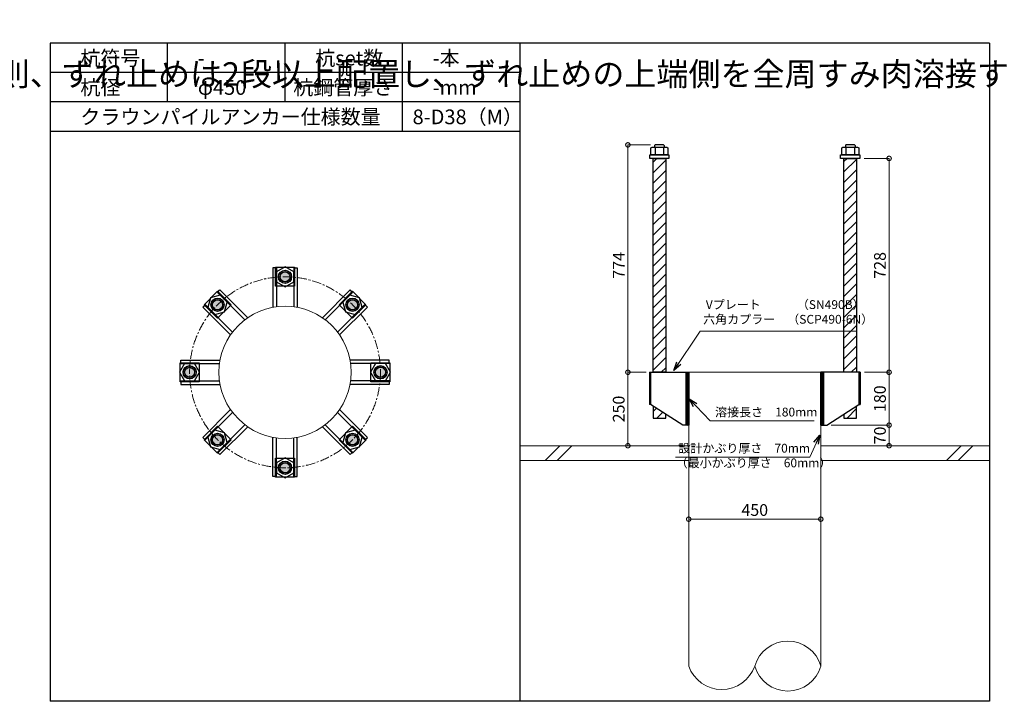
# Model space of a CAD drawing. Units: inches. Extents: x 0 to 69652, y 0 to 24035.
# Drawn here: x 10331 to 13685, y 12435 to 14756 of the extents above; entities that cross this region are included whole.
import ezdxf

# ---------------------------------------------------------------- set-up
doc = ezdxf.new("R2010")
doc.units = ezdxf.units.IN
doc.header["$MEASUREMENT"] = 0
doc.linetypes.add('CENTERX2', pattern=[101.6, 63.5, -12.7, 12.7, -12.7])
for name, color, linetype, lineweight in [('01_KUI', 5, 'Continuous', 13), ('07_CENTER', 1, 'CENTERX2', 9), ('09_SUNPO', 3, 'Continuous', 9), ('22_部品', 3, 'Continuous', 18)]:
    doc.layers.add(name, color=color, linetype=linetype, lineweight=lineweight)
for name, color, linetype in [('02_KANAMONO', 6, 'Continuous'), ('03_ANCHOR', 2, 'Continuous'), ('10_WAKU', 4, 'Continuous')]:
    doc.layers.add(name, color=color, linetype=linetype)
doc.styles.add('Ｐゴシック', font='MS PGothic.ttf')
doc.dimstyles.new('H05', dxfattribs={"dimtxt": 5, "dimasz": 2.5, "dimexe": 0, "dimexo": 2.5, "dimgap": 1, "dimtad": 1, "dimdec": 1, "dimdsep": 46, "dimtxsty": 'Ｐゴシック', "dimblk": 'DOTSMALL', "dimcen": 0, "dimclrd": 256, "dimclre": 256, "dimclrt": 256, "dimadec": 0, "dimazin": 0, "dimtfac": 1, "dimtdec": 1, "dimtmove": 0, "dimatfit": 3, "dimldrblk": 'OPEN30', "dimfxl": 0, "dimtzin": 0, "dimlwd": -1, "dimlwe": -1, "dimarcsym": 0})
doc.dimstyles.new('H30', dxfattribs={"dimtxt": 30, "dimasz": 30, "dimexe": 0, "dimexo": 15, "dimgap": 6, "dimtad": 1, "dimdec": 1, "dimdsep": 46, "dimtxsty": 'Ｐゴシック', "dimblk": 'DOTSMALL', "dimcen": 0, "dimclrd": 256, "dimclre": 256, "dimclrt": 256, "dimadec": 0, "dimazin": 0, "dimtfac": 1, "dimtdec": 1, "dimtmove": 0, "dimatfit": 3, "dimldrblk": 'OPEN30', "dimfxl": 0, "dimtzin": 0, "dimlwd": -1, "dimlwe": -1, "dimarcsym": 0})

# ---------------------------------------------------------------- blocks, each defined once
blk = doc.blocks.new('_DotSmall')
at = {"color": 0, "const_width": 0.5}
blk.add_lwpolyline([(-0.0625, 0, 1), (0.0625, 0, 1)], format="xyb", close=True, dxfattribs=at)
blk = doc.blocks.new('*D113')
at = {"layer": '09_SUNPO', "ltscale": 2, "transparency": 16777216}
for p, q in [((13207.8, 14283.4), (13292.9, 14283.4)), ((13292.9, 13555.4), (13292.9, 14283.4)), ((13209.4, 13555.4), (13292.9, 13555.4))]:
    blk.add_line(p, q, dxfattribs=at)
at = {"layer": 'Defpoints', "color": 0, "ltscale": 2, "transparency": 16777216}
for p in [(13192.8, 14283.4), (13292.9, 14283.4), (13194.4, 13555.4)]:
    blk.add_point(p, dxfattribs=at)
at = {"layer": '09_SUNPO', "ltscale": 2, "transparency": 16777216, "xscale": 30, "yscale": 30, "zscale": 30}
for p, rotation in [((13292.9, 14283.4), 90), ((13292.9, 13555.4), 270)]:
    blk.add_blockref('_DotSmall', p, dxfattribs=dict(at, rotation=rotation))
at = {"layer": '09_SUNPO', "ltscale": 2, "transparency": 16777216, "insert": (13266.9, 13919.4), "char_height": 40, "attachment_point": 5, "rotation": 90, "style": 'Ｐゴシック'}
blk.add_mtext('728', dxfattribs=at)
blk = doc.blocks.new('_Open30')
at = {"layer": '22_部品', "color": 0, "lineweight": -2}
for p, q in [((-1, 0.27), (0, 0)), ((0, 0), (-1, -0.27)), ((0, 0), (-1, 0))]:
    blk.add_line(p, q, dxfattribs=at)
blk = doc.blocks.new('*D114')
at = {"layer": '09_SUNPO', "ltscale": 2, "transparency": 16777216}
for p, q in [((13209.4, 13555.4), (13292.9, 13555.4)), ((13292.9, 13375.4), (13292.9, 13555.4)), ((13095.3, 13375.4), (13292.9, 13375.4))]:
    blk.add_line(p, q, dxfattribs=at)
at = {"layer": 'Defpoints', "color": 0, "ltscale": 2, "transparency": 16777216}
for p in [(13194.4, 13555.4), (13292.9, 13555.4), (13080.3, 13375.4)]:
    blk.add_point(p, dxfattribs=at)
at = {"layer": '09_SUNPO', "ltscale": 2, "transparency": 16777216, "xscale": 30, "yscale": 30, "zscale": 30}
for p, rotation in [((13292.9, 13555.4), 90), ((13292.9, 13375.4), 270)]:
    blk.add_blockref('_DotSmall', p, dxfattribs=dict(at, rotation=rotation))
at = {"layer": '09_SUNPO', "ltscale": 2, "transparency": 16777216, "insert": (13266.9, 13465.4), "char_height": 40, "attachment_point": 5, "rotation": 90, "style": 'Ｐゴシック'}
blk.add_mtext('180', dxfattribs=at)
blk = doc.blocks.new('*D115')
at = {"layer": '09_SUNPO', "ltscale": 2, "transparency": 16777216}
for p, q in [((13095.3, 13375.4), (13292.9, 13375.4)), ((13292.9, 13305.4), (13292.9, 13375.4)), ((13075.3, 13305.4), (13292.9, 13305.4))]:
    blk.add_line(p, q, dxfattribs=at)
at = {"layer": 'Defpoints', "color": 0, "ltscale": 2, "transparency": 16777216}
for p in [(13080.3, 13375.4), (13292.9, 13375.4), (13060.3, 13305.4)]:
    blk.add_point(p, dxfattribs=at)
at = {"layer": '09_SUNPO', "ltscale": 2, "transparency": 16777216, "xscale": 30, "yscale": 30, "zscale": 30}
for p, rotation in [((13292.9, 13375.4), 90), ((13292.9, 13305.4), 270)]:
    blk.add_blockref('_DotSmall', p, dxfattribs=dict(at, rotation=rotation))
at = {"layer": '09_SUNPO', "ltscale": 2, "transparency": 16777216, "insert": (13266.9, 13340.4), "char_height": 40, "attachment_point": 5, "rotation": 90, "style": 'Ｐゴシック'}
blk.add_mtext('70', dxfattribs=at)
blk = doc.blocks.new('*D116')
at = {"layer": '09_SUNPO', "ltscale": 2, "transparency": 16777216}
for p, q in [((12480.7, 14329.4), (12403.1, 14329.4)), ((12403.1, 13555.4), (12403.1, 14329.4)), ((12465.3, 13555.4), (12403.1, 13555.4))]:
    blk.add_line(p, q, dxfattribs=at)
at = {"layer": 'Defpoints', "color": 0, "ltscale": 2, "transparency": 16777216}
for p in [(12403.1, 14329.4), (12495.7, 14329.4), (12480.3, 13555.4)]:
    blk.add_point(p, dxfattribs=at)
at = {"layer": '09_SUNPO', "ltscale": 2, "transparency": 16777216, "xscale": 30, "yscale": 30, "zscale": 30}
for p, rotation in [((12403.1, 14329.4), 90), ((12403.1, 13555.4), 270)]:
    blk.add_blockref('_DotSmall', p, dxfattribs=dict(at, rotation=rotation))
at = {"layer": '09_SUNPO', "ltscale": 2, "transparency": 16777216, "insert": (12377.1, 13919.4), "char_height": 40, "attachment_point": 5, "rotation": 90, "style": 'Ｐゴシック'}
blk.add_mtext('774', dxfattribs=at)
blk = doc.blocks.new('*D117')
at = {"layer": '09_SUNPO', "ltscale": 2, "transparency": 16777216}
for p, q in [((12461.3, 13555.4), (12403.1, 13555.4)), ((12403.1, 13305.4), (12403.1, 13555.4)), ((12595.3, 13305.4), (12403.1, 13305.4))]:
    blk.add_line(p, q, dxfattribs=at)
at = {"layer": 'Defpoints', "color": 0, "ltscale": 2, "transparency": 16777216}
for p in [(12403.1, 13555.4), (12476.3, 13555.4), (12610.3, 13305.4)]:
    blk.add_point(p, dxfattribs=at)
at = {"layer": '09_SUNPO', "ltscale": 2, "transparency": 16777216, "xscale": 30, "yscale": 30, "zscale": 30}
for p, rotation in [((12403.1, 13555.4), 90), ((12403.1, 13305.4), 270)]:
    blk.add_blockref('_DotSmall', p, dxfattribs=dict(at, rotation=rotation))
at = {"layer": '09_SUNPO', "ltscale": 2, "transparency": 16777216, "insert": (12377.1, 13430.4), "char_height": 40, "attachment_point": 5, "rotation": 90, "style": 'Ｐゴシック'}
blk.add_mtext('250', dxfattribs=at)
blk = doc.blocks.new('*D126')
at = {"layer": '09_SUNPO', "ltscale": 2, "transparency": 16777216}
for p, q in [((12610.3, 13070.4), (12610.3, 13055.4)), ((13060.3, 13055.4), (12610.3, 13055.4)), ((13060.3, 13070.4), (13060.3, 13055.4))]:
    blk.add_line(p, q, dxfattribs=at)
at = {"layer": 'Defpoints', "color": 0, "ltscale": 2, "transparency": 16777216}
for p in [(12610.3, 13055.4), (12610.3, 13055.4), (13060.3, 13055.4)]:
    blk.add_point(p, dxfattribs=at)
at = {"layer": '09_SUNPO', "ltscale": 2, "transparency": 16777216, "xscale": 30, "yscale": 30, "zscale": 30, "rotation": 180}
blk.add_blockref('_DotSmall', (12610.3, 13055.4), dxfattribs=at)
at = {"layer": '09_SUNPO', "ltscale": 2, "transparency": 16777216, "xscale": 30, "yscale": 30, "zscale": 30}
blk.add_blockref('_DotSmall', (13060.3, 13055.4), dxfattribs=at)
at = {"layer": '09_SUNPO', "ltscale": 2, "transparency": 16777216, "insert": (12835.3, 13081.4), "char_height": 40, "attachment_point": 5, "style": 'Ｐゴシック'}
blk.add_mtext('450', dxfattribs=at)

msp = doc.modelspace()

# ---------------------------------------------------------------- hatches: boundary and pattern name
at = {"layer": '02_KANAMONO'}
h = msp.add_hatch(dxfattribs=at)
h.set_pattern_fill('ANSI34', color=256, scale=10, style=0)
h.set_pattern_definition([(45, (5457.728, 6870.368), (-5.303301, 5.303301), []), (45, (5459.496, 6870.368), (-5.303301, 5.303301), []), (45, (5461.2636, 6870.368), (-5.303301, 5.303301), []), (45, (5463.031, 6870.368), (-5.303301, 5.303301), [])])
h.paths.add_polyline_path([(12610.35, 13555.45), (12601.35, 13555.45), (12601.35, 13375.45), (12610.35, 13375.45)])
h = msp.add_hatch(dxfattribs=at)
h.set_pattern_fill('ANSI34', color=256, scale=10, style=0)
h.set_pattern_definition([(45, (5916.728, 6870.368), (-5.303301, 5.303301), []), (45, (5918.496, 6870.368), (-5.303301, 5.303301), []), (45, (5920.2636, 6870.368), (-5.303301, 5.303301), []), (45, (5922.031, 6870.368), (-5.303301, 5.303301), [])])
h.paths.add_polyline_path([(13069.35, 13555.45), (13060.35, 13555.45), (13060.35, 13375.45), (13069.35, 13375.45)])
at = {"layer": '03_ANCHOR'}
h = msp.add_hatch(dxfattribs=at)
h.set_pattern_fill('ANSI31', color=256, scale=200, style=0)
h.set_pattern_definition([(45, (8756.96, 16230.368), (-17.67767, 17.67767), [])])
h.paths.add_polyline_path([(12531.86, 14283.45), (12488.84, 14283.45), (12488.84, 13555.45), (12531.86, 13555.45)])
h.paths.add_polyline_path([(12488.84, 13440.04), (12488.84, 13399.45), (12531.86, 13399.45), (12531.86, 13412.67)])
h = msp.add_hatch(dxfattribs=at)
h.set_pattern_fill('ANSI31', color=256, scale=200, style=0)
h.set_pattern_definition([(45, (8308.496, 16230.368), (-17.67767, 17.67767), [])])
h.paths.add_polyline_path([(13181.86, 14283.45), (13138.84, 14283.45), (13138.84, 13555.45), (13181.86, 13555.45)])
h.paths.add_polyline_path([(13138.84, 13412.67), (13138.84, 13399.45), (13181.86, 13399.45), (13181.86, 13440.04)])
h = msp.add_hatch(color=256, dxfattribs=at)
h.paths.add_polyline_path([(11235.3, 13858.7, 0.4036333), (11257.03, 13879.66, 0.018131), (11235.3, 13880.45, 0.018131), (11213.56, 13879.66, 0.4036333)])
h.paths.add_polyline_path([(11257.03, 13879.66, 0.4248736), (11235.3, 13902.2, 0.4248736), (11213.56, 13879.66, -0.018131), (11235.3, 13880.45, -0.018131)])
h = msp.add_hatch(color=256, dxfattribs=at)
h.paths.add_polyline_path([(11020.88, 13769.84, 0.4036333), (11021.43, 13800.03, 0.018131), (11005.5, 13785.22, 0.018131), (10990.69, 13769.29, 0.4036333)])
h.paths.add_polyline_path([(11021.43, 13800.03, 0.4248736), (10990.12, 13800.6, 0.4248736), (10990.69, 13769.29, -0.018131), (11005.5, 13785.22, -0.018131)])
h = msp.add_hatch(color=256, dxfattribs=at)
h.paths.add_polyline_path([(11449.74, 13769.91, 0.4036333), (11479.93, 13769.36, 0.018131), (11465.12, 13785.29, 0.018131), (11449.19, 13800.1, 0.4036333)])
h.paths.add_polyline_path([(11479.93, 13769.36, 0.4248736), (11480.5, 13800.67, 0.4248736), (11449.19, 13800.1, -0.018131), (11465.12, 13785.29, -0.018131)])
h = msp.add_hatch(color=256, dxfattribs=at)
h.paths.add_polyline_path([(10932.1, 13555.4, 0.4036333), (10911.14, 13577.13, 0.018131), (10910.35, 13555.4, 0.018131), (10911.14, 13533.66, 0.4036333)])
h.paths.add_polyline_path([(10911.14, 13577.13, 0.4248736), (10888.6, 13555.4, 0.4248736), (10911.14, 13533.66, -0.018131), (10910.35, 13555.4, -0.018131)])
h = msp.add_hatch(color=256, dxfattribs=at)
h.paths.add_polyline_path([(11538.6, 13555.5, 0.4036333), (11559.56, 13533.76, 0.018131), (11560.35, 13555.5, 0.018131), (11559.56, 13577.23, 0.4036333)])
h.paths.add_polyline_path([(11559.56, 13533.76, 0.4248736), (11582.1, 13555.5, 0.4248736), (11559.56, 13577.23, -0.018131), (11560.35, 13555.5, -0.018131)])
h = msp.add_hatch(color=256, dxfattribs=at)
h.paths.add_polyline_path([(11020.95, 13340.98, 0.4036333), (10990.76, 13341.53, 0.018131), (11005.57, 13325.6, 0.018131), (11021.5, 13310.79, 0.4036333)])
h.paths.add_polyline_path([(10990.76, 13341.53, 0.4248736), (10990.19, 13310.22, 0.4248736), (11021.5, 13310.79, -0.018131), (11005.57, 13325.6, -0.018131)])
h = msp.add_hatch(color=256, dxfattribs=at)
h.paths.add_polyline_path([(11449.81, 13341.05, 0.4036333), (11449.27, 13310.86, 0.018131), (11465.19, 13325.67, 0.018131), (11480, 13341.6, 0.4036333)])
h.paths.add_polyline_path([(11449.27, 13310.86, 0.4248736), (11480.57, 13310.29, 0.4248736), (11480, 13341.6, -0.018131), (11465.19, 13325.67, -0.018131)])
h = msp.add_hatch(color=256, dxfattribs=at)
h.paths.add_polyline_path([(11235.4, 13252.2, 0.4036333), (11213.66, 13231.23, 0.018131), (11235.4, 13230.45, 0.018131), (11257.13, 13231.23, 0.4036333)])
h.paths.add_polyline_path([(11213.66, 13231.23, 0.4248736), (11235.4, 13208.7, 0.4248736), (11257.13, 13231.23, -0.018131), (11235.4, 13230.45, -0.018131)])

# ---------------------------------------------------------------- linework, layer by layer
at = {"layer": '01_KUI', "linetype": 'Continuous'}
msp.add_line((12610.35, 13555.45), (13060.35, 13555.45), dxfattribs=at)
at = {"layer": '01_KUI'}
for p, q in [((12610.35, 13555.45), (12610.35, 12555.45)), ((13060.35, 13555.45), (13060.35, 12555.45))]:
    msp.add_line(p, q, dxfattribs=at)
at = {"layer": '01_KUI', "color": 2}
for p, q in [((12035.35, 13305.45), (12610.35, 13305.45)), ((13635.35, 13305.45), (13060.35, 13305.45)), ((12035.35, 13255.45), (12610.35, 13255.45)), ((13635.35, 13255.45), (13060.35, 13255.45))]:
    msp.add_line(p, q, dxfattribs=at)
at = {"layer": '01_KUI', "color": 4, "linetype": 'Continuous'}
for p, q in [((12171.9, 13305.45), (12121.9, 13255.45)), ((12212.06, 13305.45), (12162.06, 13255.45)), ((13538.4, 13305.45), (13488.4, 13255.45)), ((13578.55, 13305.45), (13528.55, 13255.45))]:
    msp.add_line(p, q, dxfattribs=at)
at = {"layer": '01_KUI'}
msp.add_circle((11235.35, 13555.45), 225, dxfattribs=at)
for centre, radius, start, end in [((12947.85, 12523.5), 116.95, 15.85079, 164.14924), ((12722.85, 12594.9), 119.22, 199.32489, 340.67515), ((12947.85, 12587.39), 116.95, 195.85076, 344.14921)]:
    msp.add_arc(centre, radius, start, end, dxfattribs=at)
at = {"layer": '02_KANAMONO'}
for p, q in [((11193.85, 13910.45), (11193.85, 13776.59)), ((11205.85, 13910.45), (11193.85, 13910.45)), ((11205.85, 13910.45), (11205.85, 13778.5)), ((11264.85, 13910.45), (11264.85, 13778.5)), ((11264.85, 13910.45), (11276.85, 13910.45)), ((11276.85, 13910.45), (11276.85, 13776.59)), ((11005.18, 13827.33), (11013.67, 13835.81)), ((11005.18, 13827.33), (11098.48, 13734.03)), ((11013.67, 13835.81), (11108.32, 13741.16)), ((11457.02, 13835.81), (11362.37, 13741.16)), ((11465.51, 13827.33), (11372.21, 13734.03)), ((11465.51, 13827.33), (11457.02, 13835.81)), ((10963.46, 13785.61), (10954.98, 13777.12)), ((10963.46, 13785.61), (11056.76, 13692.31)), ((11507.23, 13785.61), (11413.93, 13692.31)), ((11507.23, 13785.61), (11515.71, 13777.12)), ((10954.98, 13777.12), (11049.63, 13682.47)), ((11515.71, 13777.12), (11421.06, 13682.47)), ((10880.35, 13596.95), (11014.21, 13596.95)), ((10880.35, 13584.95), (10880.35, 13596.95)), ((10880.35, 13584.95), (11012.29, 13584.95)), ((11590.35, 13596.95), (11456.49, 13596.95)), ((11590.35, 13584.95), (11458.4, 13584.95)), ((11590.35, 13584.95), (11590.35, 13596.95)), ((12476.28, 13555.45), (12480.35, 13555.45)), ((12476.28, 13555.45), (12476.28, 13445.45)), ((12480.35, 13555.45), (12610.35, 13555.45)), ((12610.35, 13555.45), (12610.35, 13375.45)), ((12610.35, 13555.45), (12610.35, 13375.45)), ((13190.35, 13555.45), (13060.35, 13555.45)), ((13060.35, 13555.45), (13060.35, 13375.45)), ((13060.35, 13555.45), (13060.35, 13375.45)), ((13194.41, 13555.45), (13190.35, 13555.45)), ((13194.41, 13555.45), (13194.41, 13445.45)), ((10880.35, 13525.95), (11012.29, 13525.95)), ((10880.35, 13525.95), (10880.35, 13513.95)), ((11590.35, 13525.95), (11458.4, 13525.95)), ((11590.35, 13525.95), (11590.35, 13513.95)), ((10880.35, 13513.95), (11014.21, 13513.95)), ((11590.35, 13513.95), (11456.49, 13513.95)), ((10954.98, 13333.77), (11049.63, 13428.42)), ((10963.46, 13325.28), (11056.76, 13418.58)), ((11507.23, 13325.28), (11413.93, 13418.58)), ((11515.71, 13333.77), (11421.06, 13428.42)), ((12480.35, 13445.45), (12476.28, 13445.45)), ((12590.35, 13375.45), (12480.35, 13445.45)), ((13080.35, 13375.45), (13190.35, 13445.45)), ((13190.35, 13445.45), (13194.41, 13445.45)), ((11005.18, 13283.56), (11098.48, 13376.86)), ((11013.67, 13275.08), (11108.32, 13369.73)), ((11457.02, 13275.08), (11362.37, 13369.73)), ((11465.51, 13283.56), (11372.21, 13376.86)), ((12610.35, 13375.45), (12590.35, 13375.45)), ((13060.35, 13375.45), (13080.35, 13375.45)), ((10963.46, 13325.28), (10954.98, 13333.77)), ((11193.85, 13200.45), (11193.85, 13334.31)), ((11205.85, 13200.45), (11205.85, 13332.39)), ((11264.85, 13200.45), (11264.85, 13332.39)), ((11276.85, 13200.45), (11276.85, 13334.31)), ((11507.23, 13325.28), (11515.71, 13333.77)), ((11005.18, 13283.56), (11013.67, 13275.08)), ((11465.51, 13283.56), (11457.02, 13275.08)), ((11205.85, 13200.45), (11193.85, 13200.45)), ((11264.85, 13200.45), (11276.85, 13200.45))]:
    msp.add_line(p, q, dxfattribs=at)
at = {"layer": '02_KANAMONO', "ltscale": 2}
msp.add_line((12476.28, 13555.45), (12476.28, 13555.45), dxfattribs=at)
at = {"layer": '02_KANAMONO', "ltscale": 0.5}
for p, q in [((12480.35, 13555.45), (12480.35, 13445.45)), ((13190.35, 13555.45), (13190.35, 13445.45))]:
    msp.add_line(p, q, dxfattribs=at)
at = {"layer": '02_KANAMONO'}
for points in [[(11205.85, 13863.41), (11235.35, 13846.38), (11264.85, 13863.41), (11264.85, 13897.48), (11235.35, 13914.51), (11205.85, 13897.48)], [(10996.72, 13752.35), (11029.62, 13761.17), (11038.44, 13794.07), (11014.35, 13818.16), (10981.45, 13809.34), (10972.63, 13776.44)], [(11432.25, 13794.07), (11441.07, 13761.17), (11473.97, 13752.35), (11498.06, 13776.44), (11489.24, 13809.34), (11456.34, 13818.16)], [(10927.38, 13525.95), (10944.41, 13555.45), (10927.38, 13584.95), (10893.31, 13584.95), (10876.28, 13555.45), (10893.31, 13525.95)], [(11543.31, 13584.95), (11526.28, 13555.45), (11543.31, 13525.95), (11577.38, 13525.95), (11594.41, 13555.45), (11577.38, 13584.95)], [(12601.35, 13555.45), (12610.35, 13555.45), (12610.35, 13375.45), (12601.35, 13375.45)], [(13060.35, 13555.45), (13069.35, 13555.45), (13069.35, 13375.45), (13060.35, 13375.45)], [(11038.44, 13316.82), (11029.62, 13349.72), (10996.72, 13358.54), (10972.63, 13334.45), (10981.45, 13301.55), (11014.35, 13292.73)], [(11473.97, 13358.54), (11441.07, 13349.72), (11432.25, 13316.82), (11456.34, 13292.73), (11489.24, 13301.55), (11498.06, 13334.45)], [(11264.85, 13247.48), (11235.35, 13264.51), (11205.85, 13247.48), (11205.85, 13213.41), (11235.35, 13196.38), (11264.85, 13213.41)]]:
    msp.add_lwpolyline(points, close=True, dxfattribs=at)
for centre, radius in [((11235.35, 13880.45), 22.5), ((11235.3, 13880.45), 21.75), ((11005.54, 13785.26), 22.5), ((11005.5, 13785.22), 21.75), ((11465.16, 13785.26), 22.5), ((11465.12, 13785.29), 21.75), ((10910.35, 13555.45), 22.5), ((10910.35, 13555.4), 21.75), ((11560.35, 13555.45), 22.5), ((11560.35, 13555.5), 21.75), ((11005.54, 13325.64), 22.5), ((11005.57, 13325.6), 21.75), ((11465.16, 13325.64), 22.5), ((11465.19, 13325.67), 21.75), ((11235.35, 13230.45), 22.5), ((11235.4, 13230.45), 21.75)]:
    msp.add_circle(centre, radius, dxfattribs=at)
at = {"layer": '03_ANCHOR'}
for p, q in [((12495.72, 14329.45), (12493.85, 14327.57)), ((12493.85, 14327.57), (12493.85, 14321.45)), ((12524.98, 14329.45), (12495.72, 14329.45)), ((12524.98, 14329.45), (12526.85, 14327.57)), ((12526.85, 14327.57), (12526.85, 14321.45)), ((13145.72, 14329.45), (13143.85, 14327.57)), ((13174.98, 14329.45), (13145.72, 14329.45)), ((13174.98, 14329.45), (13176.85, 14327.57)), ((12488.84, 13440.04), (12488.84, 13399.45)), ((13181.86, 13399.45), (13181.86, 13440.04)), ((12488.84, 13399.45), (12531.86, 13399.45)), ((12531.86, 13399.45), (12531.86, 13412.67)), ((13138.84, 13412.67), (13138.84, 13399.45)), ((13138.84, 13399.45), (13181.86, 13399.45))]:
    msp.add_line(p, q, dxfattribs=at)
at = {"layer": '03_ANCHOR', "color": 4}
for p, q in [((12495.91, 14321.45), (12495.91, 14295.45)), ((12524.78, 14321.45), (12524.78, 14295.45)), ((13143.85, 14327.57), (13143.85, 14321.45)), ((13145.91, 14321.45), (13145.91, 14295.45)), ((13174.78, 14321.45), (13174.78, 14295.45)), ((13176.85, 14327.57), (13176.85, 14321.45))]:
    msp.add_line(p, q, dxfattribs=at)
for points in [[(12485.35, 14321.45), (12535.35, 14321.45), (12539.35, 14319.14), (12539.35, 14295.45), (12481.35, 14295.45), (12481.35, 14319.14)], [(13135.35, 14321.45), (13185.35, 14321.45), (13189.35, 14319.14), (13189.35, 14295.45), (13131.35, 14295.45), (13131.35, 14319.14)], [(11267.8, 13912.95), (11267.8, 13847.95), (11202.8, 13847.95), (11202.8, 13912.95)], [(11005.5, 13831.18), (11051.46, 13785.22), (11005.5, 13739.26), (10959.54, 13785.22)], [(11511.08, 13785.29), (11465.12, 13739.33), (11419.16, 13785.29), (11465.12, 13831.25)], [(10877.85, 13587.9), (10942.85, 13587.9), (10942.85, 13522.9), (10877.85, 13522.9)], [(11592.85, 13523), (11527.85, 13523), (11527.85, 13588), (11592.85, 13588)], [(10959.61, 13325.6), (11005.57, 13371.56), (11051.53, 13325.6), (11005.57, 13279.64)], [(11465.19, 13279.71), (11419.23, 13325.67), (11465.19, 13371.63), (11511.15, 13325.67)], [(11202.9, 13197.95), (11202.9, 13262.95), (11267.9, 13262.95), (11267.9, 13197.95)]]:
    msp.add_lwpolyline(points, close=True, dxfattribs=at)
at = {"layer": '03_ANCHOR', "color": 4, "ltscale": 2}
for points in [[(12542.85, 14295.45), (12542.85, 14283.45), (12477.85, 14283.45), (12477.85, 14295.45)], [(13192.85, 14295.45), (13192.85, 14283.45), (13127.85, 14283.45), (13127.85, 14295.45)]]:
    msp.add_lwpolyline(points, close=True, dxfattribs=at)
at = {"layer": '03_ANCHOR', "linetype": 'Continuous'}
for points in [[(12488.84, 14283.45), (12531.86, 14283.45), (12531.86, 13555.45), (12488.84, 13555.45)], [(13138.84, 14283.45), (13181.86, 14283.45), (13181.86, 13555.45), (13138.84, 13555.45)]]:
    msp.add_lwpolyline(points, close=True, dxfattribs=at)
at = {"layer": '03_ANCHOR', "color": 4}
for centre in [(11235.3, 13880.45), (11005.5, 13785.22), (11465.12, 13785.29), (10910.35, 13555.4), (11560.35, 13555.5), (11005.57, 13325.6), (11465.19, 13325.67), (11235.4, 13230.45)]:
    msp.add_circle(centre, 17, dxfattribs=at)
at = {"layer": '07_CENTER', "ltscale": 0.5}
msp.add_circle((11235.35, 13555.45), 325, dxfattribs=at)
at = {"layer": '10_WAKU', "linetype": 'Continuous', "lineweight": 25}
for p, q in [((10435.35, 14675.45), (10435.35, 12435.45)), ((13635.35, 14675.45), (10435.35, 14675.45)), ((13635.35, 14675.45), (13635.35, 12435.45)), ((12035.35, 14575.45), (10435.35, 14575.45)), ((12035.35, 14475.45), (10435.35, 14475.45)), ((12035.35, 14375.45), (10435.35, 14375.45)), ((13635.35, 12435.45), (10435.35, 12435.45))]:
    msp.add_line(p, q, dxfattribs=at)
at = {"layer": '10_WAKU'}
for p, q in [((10835.35, 14575.45), (10835.35, 14675.45)), ((11235.35, 14575.45), (11235.35, 14675.45)), ((11635.35, 14575.45), (11635.35, 14675.45)), ((12035.35, 14675.45), (12035.35, 12435.45)), ((10835.35, 14475.45), (10835.35, 14575.45)), ((11235.35, 14475.45), (11235.35, 14575.45)), ((11635.35, 14475.45), (11635.35, 14575.45)), ((11635.35, 14375.45), (11635.35, 14475.45))]:
    msp.add_line(p, q, dxfattribs=at)

# ---------------------------------------------------------------- texts
at = {"layer": '09_SUNPO', "linetype": 'Continuous', "insert": (6655.35, 14744.16), "char_height": 80, "width": 3037.389, "attachment_point": 1}
msp.add_mtext('{\\fMS PGothic|b0|i0|c128|p50;※ずれ止めの設置\\P杭鋼管内側に設けるずれ止めの仕様と配置は設計者により決定される。原則、ずれ止めは}2{\\fMS PGothic|b0|i0|c128|p50;段以上配置し、ずれ止めの上端側を全周すみ肉溶接する。}', dxfattribs=at)
at = {"layer": '09_SUNPO', "ltscale": 2, "attachment_point": 1}
for s, insert, char_height, width in [('{\\fMS PGothic|b0|i0|c128|p50;杭符号}', (10538.07, 14649.8), 50, 212.8435), ('{\\fMS PGothic|b0|i0|c128|p50;杭set数}', (11338.07, 14649.8), 50, 269.8036), ('{\\fMS PGothic|b0|i0|c128|p50;-本}', (11738.07, 14649.8), 50, 212.8435), ('{\\fMS PGothic|b0|i0|c128|p50;-}', (10938.07, 14649.8), 50, 212.8435), ('{\\fMS PGothic|b0|i0|c128|p50;杭径}', (10538.07, 14549.8), 50, 212.8435), ('{\\fMS PGothic|b0|i0|c128|p50;杭鋼管厚さ}', (11263.17, 14549.8), 50, 383.9476), ('{\\fMS PGothic|b0|i0|c128|p50;φ450}', (10938.07, 14549.8), 50, 212.8435), ('{\\fMS PGothic|b0|i0|c128|p50;-mm}', (11738.07, 14549.8), 50, 212.8435), ('{\\fMS PGothic|b0|i0|c128|p50;クラウンパイルアンカー仕様数量}', (10538.07, 14449.8), 50, 1018.9855), ('{\\fMS PGothic|b0|i0|c128|p50;8-D38（M）}', (11669.8, 14449.8), 50, 383.9476), ('{\\fMS PGothic|b0|i0|c128|p50; Vプレート\u3000\u3000\u3000（SN490B）\\P六角カプラー\u3000（SCP490-6N）}', (12659.41, 13800.75), 30, 879.0602), ('{\\fMS PGothic|b0|i0|c128|p50;溶接長さ\u3000180mm}', (12700.1, 13434.93), 30, 362.7345), ('{\\fMS PGothic|b0|i0|c128|p50; 設計かぶり厚さ\u300070mm\\P（最小かぶり厚さ\u300060mm）}', (12565.76, 13312), 30, 469.0571)]:
    msp.add_mtext(s, dxfattribs=dict(at, insert=insert, char_height=char_height, width=width))

# ---------------------------------------------------------------- dimensions: what is measured, and where the dimension line sits
at = {"layer": '09_SUNPO', "ltscale": 2}
for base, p1, p2, angle, picture, middle in [((12403.08, 14329.45), (12480.35, 13555.45), (12495.72, 14329.45), 90, '*D116', (12403.08, 13919.45)), ((13292.88, 14283.45), (13194.41, 13555.45), (13192.85, 14283.45), 90, '*D113', (13292.88, 13919.45)), ((12403.08, 13555.45), (12610.35, 13305.45), (12476.28, 13555.45), 90, '*D117', (12403.08, 13430.45)), ((13292.88, 13555.45), (13080.35, 13375.45), (13194.41, 13555.45), 90, '*D114', (13292.88, 13465.45)), ((13292.88, 13375.45), (13060.35, 13305.45), (13080.35, 13375.45), 90, '*D115', (13292.88, 13340.45)), ((12610.35, 13055.45), (13060.35, 13055.45), (12610.35, 13055.45), 180, '*D126', (12835.35, 13055.45))]:
    dim = msp.add_linear_dim(base=base, p1=p1, p2=p2, angle=angle, dimstyle='H30', override={"dimtxt": 40}, dxfattribs=at)
    dim.commit()
    dim.dimension.update_dxf_attribs({"geometry": picture, "text_midpoint": middle, "dimtype": 160})

# ---------------------------------------------------------------- leaders
for points in [[(12559.86, 13561.16), (12648.89, 13695.06), (13183.16, 13695.06)], [(12611.95, 13465.45), (12683.28, 13390.55), (13037.72, 13390.55)], [(13056.85, 13341.74), (13022.66, 13266.84), (12565.76, 13266.84)]]:
    msp.add_leader(points, dimstyle='H05', override={"dimasz": 30, "dimtxsty": 'Ｐゴシック'}, dxfattribs=at)

doc.saveas('drawing.dxf')
